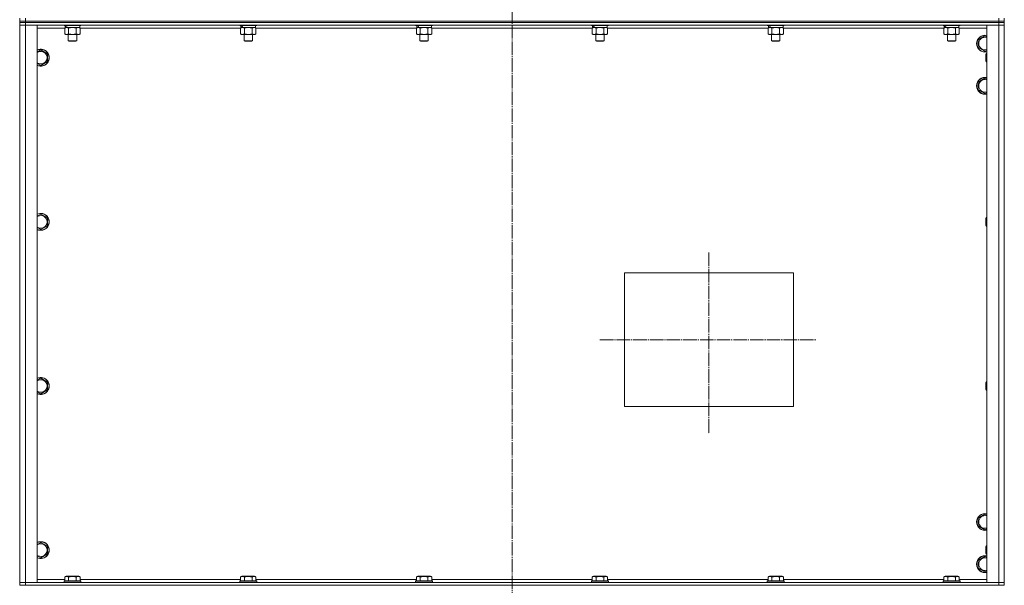
# Model space of a CAD drawing. Units: millimetres. Extents: x 0 to 24378, y -6 to 16800.
# Drawn here: x 16301 to 17701, y 10908 to 11712 of the extents above; entities that cross this region are included whole.
import ezdxf

# ---------------------------------------------------------------- set-up
doc = ezdxf.new("R2010")
doc.units = ezdxf.units.MM
doc.linetypes.add('K5LT_AXLED', pattern=[23.716667, 19.216667, -1.5, 1.5, -1.5])
doc.linetypes.add('K5LT_THIN', pattern=[0])
for name, color, linetype, true_color in [('OSI', 2, 'Continuous', 0xffff00), ('R', 1, 'Continuous', 0xff0000), ('WELDING', 7, 'Continuous', 0xffffff)]:
    doc.layers.add(name, color=color, linetype=linetype, true_color=true_color)

msp = doc.modelspace()

# ---------------------------------------------------------------- linework, layer by layer
at = {"layer": 'OSI', "color": 30, "linetype": 'K5LT_AXLED', "lineweight": 13, "true_color": 0xff8000}
for p, q in [((17001.5, 14076.4), (17001.5, 10879.4)), ((17281.5, 11381.4), (17281.5, 11123.4)), ((17126.5, 11257.2), (17433.5, 11257.2))]:
    msp.add_line(p, q, dxfattribs=at)
at = {"layer": 'R', "color": 7, "linetype": 'K5LT_THIN', "lineweight": 13}
for p, q in [((16301.5, 11710.2), (16301.5, 11714.2)), ((16301.5, 11710.2), (16309.5, 11710.2)), ((16301.5, 11710.2), (16301.5, 11708.2)), ((16301.5, 11710.2), (16309.5, 11710.2)), ((16301.5, 11708.2), (16301.5, 11704.2)), ((16301.5, 11708.2), (16309.5, 11708.2)), ((16309.5, 11708.2), (16301.5, 11708.2)), ((16301.5, 11704.2), (16301.5, 11708.2)), ((16301.5, 10912.2), (16301.5, 11704.2)), ((16301.5, 11704.2), (16309.5, 11704.2)), ((16309.5, 11704.2), (16301.5, 11704.2)), ((16301.5, 10912.2), (16301.5, 11704.2)), ((16309.5, 11710.2), (16309.5, 11714.2)), ((17693.5, 11710.2), (16309.5, 11710.2)), ((16309.5, 11710.2), (16309.5, 11708.2)), ((17693.5, 11710.2), (16309.5, 11710.2)), ((17693.5, 11708.2), (16309.5, 11708.2)), ((16309.5, 11708.2), (16309.5, 11704.2)), ((17693.5, 11708.2), (16309.5, 11708.2)), ((17693.5, 11704.2), (16309.5, 11704.2)), ((16309.5, 11704.2), (16309.5, 10912.2)), ((16309.5, 11704.2), (16326.5, 11704.2)), ((16326.5, 11704.2), (16326.5, 10912.2)), ((16364.5, 11704.2), (16364.5, 11704)), ((16388.5, 11704.2), (16388.5, 11704)), ((16614.5, 11704.2), (16614.5, 11704)), ((16638.5, 11704.2), (16638.5, 11704)), ((16864.5, 11704.2), (16864.5, 11704)), ((16888.5, 11704.2), (16888.5, 11704)), ((17114.5, 11704.2), (17114.5, 11704)), ((17138.5, 11704.2), (17138.5, 11704)), ((17364.5, 11704.2), (17364.5, 11704)), ((17388.5, 11704.2), (17388.5, 11704)), ((17614.5, 11704.2), (17614.5, 11704)), ((17638.5, 11704.2), (17638.5, 11704)), ((17676.5, 11704.2), (17693.5, 11704.2)), ((17676.5, 10912.2), (17676.5, 11704.2)), ((17693.5, 11710.2), (17693.5, 11714.2)), ((17693.5, 11710.2), (17701.5, 11710.2)), ((17693.5, 11710.2), (17693.5, 11708.2)), ((17693.5, 11710.2), (17701.5, 11710.2)), ((17693.5, 11708.2), (17701.5, 11708.2)), ((17693.5, 11708.2), (17693.5, 11704.2)), ((17701.5, 11708.2), (17693.5, 11708.2)), ((17693.5, 11704.2), (17701.5, 11704.2)), ((17693.5, 10912.2), (17693.5, 11704.2)), ((17701.5, 11704.2), (17693.5, 11704.2)), ((17701.5, 11710.2), (17701.5, 11714.2)), ((17701.5, 11710.2), (17701.5, 11708.2)), ((17701.5, 11708.2), (17701.5, 11704.2)), ((17701.5, 11704.2), (17701.5, 10912.2)), ((17701.5, 10912.2), (17701.5, 11704.2)), ((16365.5, 11700.2), (16326.5, 11700.2)), ((16388.5, 11704), (16364.5, 11704)), ((16364.5, 11704), (16364.7, 11703.7)), ((16388.3, 11703.7), (16364.7, 11703.7)), ((16365.5, 11700.3), (16367, 11701.2)), ((16365.5, 11700.3), (16365.5, 11692)), ((16365.5, 11692), (16367, 11691.2)), ((16366, 11703.7), (16366, 11701.2)), ((16366.9, 11701.2), (16366, 11701.2)), ((16366.9, 11701.2), (16367.8, 11701.2)), ((16368.2, 11691.2), (16367, 11691.2)), ((16367.8, 11701.2), (16368.2, 11701.2)), ((16368.2, 11701.2), (16368.8, 11701.2)), ((16386, 11691.2), (16368.2, 11691.2)), ((16387, 11701.2), (16368.8, 11701.2)), ((16370.5, 11691.2), (16370.5, 11682.2)), ((16371, 11700.3), (16371, 11692)), ((16382, 11700.3), (16382, 11692)), ((16382.5, 11691.2), (16382.5, 11682.2)), ((16387.4, 11700.3), (16386, 11701.2)), ((16387.4, 11692), (16386, 11691.2)), ((16387, 11703.7), (16387, 11701.2)), ((16387.4, 11700.3), (16387.4, 11692)), ((16615.5, 11700.2), (16387.4, 11700.2)), ((16388.5, 11704), (16388.3, 11703.7)), ((16638.5, 11704), (16614.5, 11704)), ((16614.5, 11704), (16614.7, 11703.7)), ((16638.3, 11703.7), (16614.7, 11703.7)), ((16615.5, 11700.3), (16617, 11701.2)), ((16615.5, 11700.3), (16615.5, 11692)), ((16615.5, 11692), (16617, 11691.2)), ((16616, 11703.7), (16616, 11701.2)), ((16616.9, 11701.2), (16616, 11701.2)), ((16616.9, 11701.2), (16617.8, 11701.2)), ((16618.2, 11691.2), (16617, 11691.2)), ((16617.8, 11701.2), (16618.2, 11701.2)), ((16618.2, 11701.2), (16618.8, 11701.2)), ((16636, 11691.2), (16618.2, 11691.2)), ((16637, 11701.2), (16618.8, 11701.2)), ((16620.5, 11691.2), (16620.5, 11682.2)), ((16621, 11700.3), (16621, 11692)), ((16632, 11700.3), (16632, 11692)), ((16632.5, 11691.2), (16632.5, 11682.2)), ((16637.4, 11700.3), (16636, 11701.2)), ((16637.4, 11692), (16636, 11691.2)), ((16637, 11703.7), (16637, 11701.2)), ((16637.4, 11700.3), (16637.4, 11692)), ((16865.5, 11700.2), (16637.4, 11700.2)), ((16638.5, 11704), (16638.3, 11703.7)), ((16888.5, 11704), (16864.5, 11704)), ((16864.5, 11704), (16864.7, 11703.7)), ((16888.3, 11703.7), (16864.7, 11703.7)), ((16865.5, 11700.3), (16867, 11701.2)), ((16865.5, 11700.3), (16865.5, 11692)), ((16865.5, 11692), (16867, 11691.2)), ((16866, 11703.7), (16866, 11701.2)), ((16866.9, 11701.2), (16866, 11701.2)), ((16866.9, 11701.2), (16867.8, 11701.2)), ((16868.2, 11691.2), (16867, 11691.2)), ((16867.8, 11701.2), (16868.2, 11701.2)), ((16868.2, 11701.2), (16868.8, 11701.2)), ((16886, 11691.2), (16868.2, 11691.2)), ((16887, 11701.2), (16868.8, 11701.2)), ((16870.5, 11691.2), (16870.5, 11682.2)), ((16871, 11700.3), (16871, 11692)), ((16882, 11700.3), (16882, 11692)), ((16882.5, 11691.2), (16882.5, 11682.2)), ((16887.4, 11700.3), (16886, 11701.2)), ((16887.4, 11692), (16886, 11691.2)), ((16887, 11703.7), (16887, 11701.2)), ((16887.4, 11700.3), (16887.4, 11692)), ((17115.5, 11700.2), (16887.4, 11700.2)), ((16888.5, 11704), (16888.3, 11703.7)), ((17138.5, 11704), (17114.5, 11704)), ((17114.5, 11704), (17114.7, 11703.7)), ((17138.3, 11703.7), (17114.7, 11703.7)), ((17115.5, 11700.3), (17117, 11701.2)), ((17115.5, 11700.3), (17115.5, 11692)), ((17115.5, 11692), (17117, 11691.2)), ((17116, 11703.7), (17116, 11701.2)), ((17116.9, 11701.2), (17116, 11701.2)), ((17116.9, 11701.2), (17117.8, 11701.2)), ((17118.2, 11691.2), (17117, 11691.2)), ((17117.8, 11701.2), (17118.2, 11701.2)), ((17118.2, 11701.2), (17118.8, 11701.2)), ((17136, 11691.2), (17118.2, 11691.2)), ((17137, 11701.2), (17118.8, 11701.2)), ((17120.5, 11691.2), (17120.5, 11682.2)), ((17121, 11700.3), (17121, 11692)), ((17132, 11700.3), (17132, 11692)), ((17132.5, 11691.2), (17132.5, 11682.2)), ((17137.4, 11700.3), (17136, 11701.2)), ((17137.4, 11692), (17136, 11691.2)), ((17137, 11703.7), (17137, 11701.2)), ((17137.4, 11700.3), (17137.4, 11692)), ((17365.5, 11700.2), (17137.4, 11700.2)), ((17138.5, 11704), (17138.3, 11703.7)), ((17388.5, 11704), (17364.5, 11704)), ((17364.5, 11704), (17364.7, 11703.7)), ((17388.3, 11703.7), (17364.7, 11703.7)), ((17365.5, 11700.3), (17367, 11701.2)), ((17365.5, 11700.3), (17365.5, 11692)), ((17365.5, 11692), (17367, 11691.2)), ((17366, 11703.7), (17366, 11701.2)), ((17366.9, 11701.2), (17366, 11701.2)), ((17366.9, 11701.2), (17367.8, 11701.2)), ((17368.2, 11691.2), (17367, 11691.2)), ((17367.8, 11701.2), (17368.2, 11701.2)), ((17368.2, 11701.2), (17368.8, 11701.2)), ((17386, 11691.2), (17368.2, 11691.2)), ((17387, 11701.2), (17368.8, 11701.2)), ((17370.5, 11691.2), (17370.5, 11682.2)), ((17371, 11700.3), (17371, 11692)), ((17382, 11700.3), (17382, 11692)), ((17382.5, 11691.2), (17382.5, 11682.2)), ((17387.4, 11700.3), (17386, 11701.2)), ((17387.4, 11692), (17386, 11691.2)), ((17387, 11703.7), (17387, 11701.2)), ((17387.4, 11700.3), (17387.4, 11692)), ((17615.5, 11700.2), (17387.4, 11700.2)), ((17388.5, 11704), (17388.3, 11703.7)), ((17638.5, 11704), (17614.5, 11704)), ((17614.5, 11704), (17614.7, 11703.7)), ((17638.3, 11703.7), (17614.7, 11703.7)), ((17615.5, 11700.3), (17617, 11701.2)), ((17615.5, 11700.3), (17615.5, 11692)), ((17615.5, 11692), (17617, 11691.2)), ((17616, 11703.7), (17616, 11701.2)), ((17616.9, 11701.2), (17616, 11701.2)), ((17616.9, 11701.2), (17617.8, 11701.2)), ((17618.2, 11691.2), (17617, 11691.2)), ((17617.8, 11701.2), (17618.2, 11701.2)), ((17618.2, 11701.2), (17618.8, 11701.2)), ((17636, 11691.2), (17618.2, 11691.2)), ((17637, 11701.2), (17618.8, 11701.2)), ((17620.5, 11691.2), (17620.5, 11682.2)), ((17621, 11700.3), (17621, 11692)), ((17632, 11700.3), (17632, 11692)), ((17632.5, 11691.2), (17632.5, 11682.2)), ((17637.4, 11700.3), (17636, 11701.2)), ((17637.4, 11692), (17636, 11691.2)), ((17637, 11703.7), (17637, 11701.2)), ((17637.4, 11700.3), (17637.4, 11692)), ((17676.5, 11700.2), (17637.4, 11700.2)), ((17638.5, 11704), (17638.3, 11703.7)), ((16382.5, 11682.2), (16370.5, 11682.2)), ((16370.5, 11682.2), (16371.5, 11681.7)), ((16381.5, 11681.7), (16371.5, 11681.7)), ((16382.5, 11682.2), (16381.5, 11681.7)), ((16632.5, 11682.2), (16620.5, 11682.2)), ((16620.5, 11682.2), (16621.5, 11681.7)), ((16631.5, 11681.7), (16621.5, 11681.7)), ((16632.5, 11682.2), (16631.5, 11681.7)), ((16882.5, 11682.2), (16870.5, 11682.2)), ((16870.5, 11682.2), (16871.5, 11681.7)), ((16881.5, 11681.7), (16871.5, 11681.7)), ((16882.5, 11682.2), (16881.5, 11681.7)), ((17132.5, 11682.2), (17120.5, 11682.2)), ((17120.5, 11682.2), (17121.5, 11681.7)), ((17131.5, 11681.7), (17121.5, 11681.7)), ((17132.5, 11682.2), (17131.5, 11681.7)), ((17382.5, 11682.2), (17370.5, 11682.2)), ((17370.5, 11682.2), (17371.5, 11681.7)), ((17381.5, 11681.7), (17371.5, 11681.7)), ((17382.5, 11682.2), (17381.5, 11681.7)), ((17632.5, 11682.2), (17620.5, 11682.2)), ((17620.5, 11682.2), (17621.5, 11681.7)), ((17631.5, 11681.7), (17621.5, 11681.7)), ((17632.5, 11682.2), (17631.5, 11681.7)), ((17664.5, 11683.6), (17674, 11689.1)), ((17664.5, 11678.2), (17664.5, 11683.6)), ((17664.5, 11672.7), (17664.5, 11678.2)), ((17674, 11689.1), (17676.5, 11687.7)), ((16331.5, 11669.1), (16341, 11663.6)), ((16341, 11663.6), (16341, 11652.7)), ((17674, 11667.2), (17664.5, 11672.7)), ((17676.5, 11668.6), (17674, 11667.2)), ((17675.6, 11664.2), (17675, 11663.2)), ((17675, 11658.2), (17675, 11663.2)), ((17676.5, 11664.2), (17675.6, 11664.2)), ((17675.6, 11658.2), (17675.6, 11664.2)), ((16331.5, 11647.2), (16326.5, 11650.1)), ((16341, 11652.7), (16331.5, 11647.2)), ((17675, 11653.2), (17675, 11658.2)), ((17675.6, 11652.2), (17675, 11653.2)), ((17675.6, 11652.2), (17675.6, 11658.2)), ((17676.5, 11652.2), (17675.6, 11652.2)), ((17664.5, 11623.6), (17674, 11629.1)), ((17664.5, 11618.2), (17664.5, 11623.6)), ((17674, 11629.1), (17676.5, 11627.7)), ((17664.5, 11612.7), (17664.5, 11618.2)), ((17674, 11607.2), (17664.5, 11612.7)), ((17676.5, 11608.6), (17674, 11607.2)), ((16331.5, 11435.8), (16341, 11430.3)), ((16341, 11430.3), (16341, 11419.3)), ((17675.6, 11430.8), (17675, 11429.8)), ((17675, 11424.8), (17675, 11429.8)), ((17675, 11419.8), (17675, 11424.8)), ((17676.5, 11430.8), (17675.6, 11430.8)), ((17675.6, 11424.8), (17675.6, 11430.8)), ((17675.6, 11418.8), (17675.6, 11424.8)), ((16331.5, 11413.9), (16326.5, 11416.7)), ((16341, 11419.3), (16331.5, 11413.9)), ((17675.6, 11418.8), (17675, 11419.8)), ((17676.5, 11418.8), (17675.6, 11418.8)), ((17161.5, 11352.2), (17401.5, 11352.2)), ((17161.5, 11162.2), (17161.5, 11352.2)), ((17401.5, 11352.2), (17401.5, 11162.2)), ((16331.5, 11202.5), (16341, 11197)), ((16341, 11186), (16331.5, 11180.5)), ((16341, 11197), (16341, 11186)), ((17675.6, 11197.5), (17675, 11196.5)), ((17675, 11191.5), (17675, 11196.5)), ((17675, 11186.5), (17675, 11191.5)), ((17675.6, 11185.5), (17675, 11186.5)), ((17676.5, 11197.5), (17675.6, 11197.5)), ((17675.6, 11191.5), (17675.6, 11197.5)), ((17675.6, 11185.5), (17675.6, 11191.5)), ((16331.5, 11180.5), (16326.5, 11183.4)), ((17676.5, 11185.5), (17675.6, 11185.5)), ((17401.5, 11162.2), (17161.5, 11162.2)), ((17664.5, 11003.6), (17674, 11009.1)), ((17674, 11009.1), (17676.5, 11007.7)), ((17664.5, 10998.2), (17664.5, 11003.6)), ((17664.5, 10992.7), (17664.5, 10998.2)), ((17674, 10987.2), (17664.5, 10992.7)), ((17676.5, 10988.6), (17674, 10987.2)), ((16331.5, 10969.1), (16341, 10963.6)), ((16341, 10963.6), (16341, 10952.7)), ((17675.6, 10964.2), (17675, 10963.2)), ((17675, 10958.2), (17675, 10963.2)), ((17676.5, 10964.2), (17675.6, 10964.2)), ((17675.6, 10958.2), (17675.6, 10964.2)), ((16331.5, 10947.2), (16326.5, 10950.1)), ((16341, 10952.7), (16331.5, 10947.2)), ((17664.5, 10943.6), (17674, 10949.1)), ((17674, 10949.1), (17676.5, 10947.7)), ((17675, 10953.2), (17675, 10958.2)), ((17675.6, 10952.2), (17675, 10953.2)), ((17675.6, 10952.2), (17675.6, 10958.2)), ((17676.5, 10952.2), (17675.6, 10952.2)), ((17664.5, 10938.2), (17664.5, 10943.6)), ((17664.5, 10932.7), (17664.5, 10938.2)), ((16365.5, 10920), (16367.5, 10921.2)), ((16365.5, 10920), (16365.5, 10914.7)), ((16368.7, 10921.2), (16367.5, 10921.2)), ((16385.4, 10921.2), (16368.7, 10921.2)), ((16371, 10920), (16371, 10914.7)), ((16382, 10920), (16382, 10914.7)), ((16387.4, 10920), (16385.4, 10921.2)), ((16387.4, 10920), (16387.4, 10914.7)), ((16615.5, 10920), (16617.5, 10921.2)), ((16615.5, 10920), (16615.5, 10914.7)), ((16618.7, 10921.2), (16617.5, 10921.2)), ((16635.4, 10921.2), (16618.7, 10921.2)), ((16621, 10920), (16621, 10914.7)), ((16632, 10920), (16632, 10914.7)), ((16637.4, 10920), (16635.4, 10921.2)), ((16637.4, 10920), (16637.4, 10914.7)), ((16865.5, 10920), (16867.5, 10921.2)), ((16865.5, 10920), (16865.5, 10914.7)), ((16868.7, 10921.2), (16867.5, 10921.2)), ((16885.4, 10921.2), (16868.7, 10921.2)), ((16871, 10920), (16871, 10914.7)), ((16882, 10920), (16882, 10914.7)), ((16887.4, 10920), (16885.4, 10921.2)), ((16887.4, 10920), (16887.4, 10914.7)), ((17115.5, 10920), (17117.5, 10921.2)), ((17115.5, 10920), (17115.5, 10914.7)), ((17118.7, 10921.2), (17117.5, 10921.2)), ((17135.4, 10921.2), (17118.7, 10921.2)), ((17121, 10920), (17121, 10914.7)), ((17132, 10920), (17132, 10914.7)), ((17137.4, 10920), (17135.4, 10921.2)), ((17137.4, 10920), (17137.4, 10914.7)), ((17365.5, 10920), (17367.5, 10921.2)), ((17365.5, 10920), (17365.5, 10914.7)), ((17368.7, 10921.2), (17367.5, 10921.2)), ((17385.4, 10921.2), (17368.7, 10921.2)), ((17371, 10920), (17371, 10914.7)), ((17382, 10920), (17382, 10914.7)), ((17387.4, 10920), (17385.4, 10921.2)), ((17387.4, 10920), (17387.4, 10914.7)), ((17615.5, 10920), (17617.5, 10921.2)), ((17615.5, 10920), (17615.5, 10914.7)), ((17618.7, 10921.2), (17617.5, 10921.2)), ((17635.4, 10921.2), (17618.7, 10921.2)), ((17621, 10920), (17621, 10914.7)), ((17632, 10920), (17632, 10914.7)), ((17637.4, 10920), (17635.4, 10921.2)), ((17637.4, 10920), (17637.4, 10914.7)), ((17674, 10927.2), (17664.5, 10932.7)), ((17676.5, 10928.6), (17674, 10927.2)), ((16309.5, 10912.2), (16301.5, 10912.2)), ((16301.5, 10912.2), (16309.5, 10912.2)), ((16301.5, 10908.2), (16301.5, 10912.2)), ((16301.5, 10912.2), (16301.5, 10908.2)), ((16309.5, 10908.2), (16301.5, 10908.2)), ((16309.5, 10912.2), (17693.5, 10912.2)), ((16326.5, 10912.2), (16309.5, 10912.2)), ((16309.5, 10908.2), (16309.5, 10912.2)), ((16309.5, 10908.2), (17693.5, 10908.2)), ((16326.5, 10916.2), (16365.5, 10916.2)), ((16364.5, 10914.4), (16364.7, 10914.7)), ((16364.5, 10914.4), (16364.5, 10912.5)), ((16366.1, 10914.4), (16364.5, 10914.4)), ((16364.5, 10912.5), (16364.7, 10912.2)), ((16366.1, 10912.5), (16364.5, 10912.5)), ((16366.2, 10914.7), (16364.7, 10914.7)), ((16388.5, 10914.4), (16366.1, 10914.4)), ((16388.5, 10912.5), (16366.1, 10912.5)), ((16388.3, 10914.7), (16366.2, 10914.7)), ((16387.4, 10916.2), (16615.5, 10916.2)), ((16388.5, 10914.4), (16388.3, 10914.7)), ((16388.5, 10912.5), (16388.3, 10912.2)), ((16388.5, 10914.4), (16388.5, 10912.5)), ((16614.5, 10914.4), (16614.7, 10914.7)), ((16614.5, 10914.4), (16614.5, 10912.5)), ((16616.1, 10914.4), (16614.5, 10914.4)), ((16614.5, 10912.5), (16614.7, 10912.2)), ((16616.1, 10912.5), (16614.5, 10912.5)), ((16616.2, 10914.7), (16614.7, 10914.7)), ((16638.5, 10914.4), (16616.1, 10914.4)), ((16638.5, 10912.5), (16616.1, 10912.5)), ((16638.3, 10914.7), (16616.2, 10914.7)), ((16637.4, 10916.2), (16865.5, 10916.2)), ((16638.5, 10914.4), (16638.3, 10914.7)), ((16638.5, 10912.5), (16638.3, 10912.2)), ((16638.5, 10914.4), (16638.5, 10912.5)), ((16864.5, 10914.4), (16864.7, 10914.7)), ((16864.5, 10914.4), (16864.5, 10912.5)), ((16866.1, 10914.4), (16864.5, 10914.4)), ((16864.5, 10912.5), (16864.7, 10912.2)), ((16866.1, 10912.5), (16864.5, 10912.5)), ((16866.2, 10914.7), (16864.7, 10914.7)), ((16888.5, 10914.4), (16866.1, 10914.4)), ((16888.5, 10912.5), (16866.1, 10912.5)), ((16888.3, 10914.7), (16866.2, 10914.7)), ((16887.4, 10916.2), (17115.5, 10916.2)), ((16888.5, 10914.4), (16888.3, 10914.7)), ((16888.5, 10912.5), (16888.3, 10912.2)), ((16888.5, 10914.4), (16888.5, 10912.5)), ((17114.5, 10914.4), (17114.7, 10914.7)), ((17114.5, 10914.4), (17114.5, 10912.5)), ((17116.1, 10914.4), (17114.5, 10914.4)), ((17114.5, 10912.5), (17114.7, 10912.2)), ((17116.1, 10912.5), (17114.5, 10912.5)), ((17116.2, 10914.7), (17114.7, 10914.7)), ((17138.5, 10914.4), (17116.1, 10914.4)), ((17138.5, 10912.5), (17116.1, 10912.5)), ((17138.3, 10914.7), (17116.2, 10914.7)), ((17137.4, 10916.2), (17365.5, 10916.2)), ((17138.5, 10914.4), (17138.3, 10914.7)), ((17138.5, 10912.5), (17138.3, 10912.2)), ((17138.5, 10914.4), (17138.5, 10912.5)), ((17364.5, 10914.4), (17364.7, 10914.7)), ((17364.5, 10914.4), (17364.5, 10912.5)), ((17366.1, 10914.4), (17364.5, 10914.4)), ((17364.5, 10912.5), (17364.7, 10912.2)), ((17366.1, 10912.5), (17364.5, 10912.5)), ((17366.2, 10914.7), (17364.7, 10914.7)), ((17388.5, 10914.4), (17366.1, 10914.4)), ((17388.5, 10912.5), (17366.1, 10912.5)), ((17388.3, 10914.7), (17366.2, 10914.7)), ((17387.4, 10916.2), (17615.5, 10916.2)), ((17388.5, 10914.4), (17388.3, 10914.7)), ((17388.5, 10912.5), (17388.3, 10912.2)), ((17388.5, 10914.4), (17388.5, 10912.5)), ((17614.5, 10914.4), (17614.7, 10914.7)), ((17614.5, 10914.4), (17614.5, 10912.5)), ((17616.1, 10914.4), (17614.5, 10914.4)), ((17614.5, 10912.5), (17614.7, 10912.2)), ((17616.1, 10912.5), (17614.5, 10912.5)), ((17616.2, 10914.7), (17614.7, 10914.7)), ((17638.5, 10914.4), (17616.1, 10914.4)), ((17638.5, 10912.5), (17616.1, 10912.5)), ((17638.3, 10914.7), (17616.2, 10914.7)), ((17637.4, 10916.2), (17676.5, 10916.2)), ((17638.5, 10914.4), (17638.3, 10914.7)), ((17638.5, 10912.5), (17638.3, 10912.2)), ((17638.5, 10914.4), (17638.5, 10912.5)), ((17693.5, 10912.2), (17676.5, 10912.2)), ((17701.5, 10912.2), (17693.5, 10912.2)), ((17693.5, 10912.2), (17701.5, 10912.2)), ((17693.5, 10908.2), (17693.5, 10912.2)), ((17701.5, 10908.2), (17693.5, 10908.2)), ((17701.5, 10908.2), (17701.5, 10912.2))]:
    msp.add_line(p, q, dxfattribs=at)
for centre, radius, start, end in [((17674, 11678.2), 12, 77.9753, 180), ((17674, 11678.2), 12, 180, 282.0247), ((17674, 11678.2), 11.8, 77.7965, 180), ((17674, 11678.2), 11.8, 180, 282.2035), ((17674, 11678.2), 8.97, 73.8216, 180), ((17674, 11678.2), 8.97, 180, 286.1784), ((16331.5, 11658.2), 12, 245.3757, 114.6243), ((16331.5, 11658.2), 11.8, 244.9905, 115.0095), ((16331.5, 11658.2), 8.97, 236.1336, 123.8664), ((17674, 11618.2), 12, 77.9753, 180), ((17674, 11618.2), 11.8, 77.7965, 180), ((17674, 11618.2), 8.97, 73.8216, 180), ((17674, 11618.2), 12, 180, 282.0247), ((17674, 11618.2), 11.8, 180, 282.2035), ((17674, 11618.2), 8.97, 180, 286.1784), ((16331.5, 11424.8), 12, 245.3757, 114.6243), ((16331.5, 11424.8), 11.8, 244.9905, 115.0095), ((16331.5, 11424.8), 8.97, 236.1336, 123.8664), ((16331.5, 11191.5), 12, 245.3757, 114.6243), ((16331.5, 11191.5), 11.8, 244.9905, 115.0095), ((16331.5, 11191.5), 8.97, 236.1336, 123.8664), ((17674, 10998.2), 12, 77.9753, 180), ((17674, 10998.2), 11.8, 77.7965, 180), ((17674, 10998.2), 8.97, 73.8216, 180), ((17674, 10998.2), 12, 180, 282.0247), ((17674, 10998.2), 11.8, 180, 282.2035), ((17674, 10998.2), 8.97, 180, 286.1784), ((16331.5, 10958.2), 12, 245.3757, 114.6243), ((16331.5, 10958.2), 11.8, 244.9905, 115.0095), ((16331.5, 10958.2), 8.97, 236.1336, 123.8664), ((17674, 10938.2), 12, 77.9753, 180), ((17674, 10938.2), 11.8, 77.7965, 180), ((17674, 10938.2), 12, 180, 282.0247), ((17674, 10938.2), 11.8, 180, 282.2035), ((17674, 10938.2), 8.97, 73.8216, 180), ((17674, 10938.2), 8.97, 180, 286.1784)]:
    msp.add_arc(centre, radius, start, end, dxfattribs=at)
for centre, start_param, end_param in [((16376.5, 11699), 4.399328, 4.511721), ((16376.5, 11706.1), 4.716306, 4.828907), ((16626.5, 11699), 4.399328, 4.511721), ((16626.5, 11706.1), 4.716306, 4.828907), ((16876.5, 11699), 4.399328, 4.511721), ((16876.5, 11706.1), 4.716306, 4.828907), ((17126.5, 11699), 4.399328, 4.511721), ((17126.5, 11706.1), 4.716306, 4.828907), ((17376.5, 11699), 4.399328, 4.511721), ((17376.5, 11706.1), 4.716306, 4.828907), ((17626.5, 11699), 4.399328, 4.511721), ((17626.5, 11706.1), 4.716306, 4.828907)]:
    msp.add_ellipse(centre, major_axis=(6.2, -22.4), ratio=0.379473, start_param=start_param, end_param=end_param, dxfattribs=at)
at = {"layer": 'WELDING', "color": 7, "linetype": 'K5LT_THIN', "lineweight": 13}
for p, q in [((16371.1, 11700.3), (16371, 11700.3)), ((16376.5, 11701.2), (16371.1, 11700.3)), ((16382, 11700.3), (16376.5, 11701.2)), ((16387.4, 11700.3), (16384.7, 11701.2)), ((16621.1, 11700.3), (16621, 11700.3)), ((16626.5, 11701.2), (16621.1, 11700.3)), ((16632, 11700.3), (16626.5, 11701.2)), ((16637.4, 11700.3), (16634.7, 11701.2)), ((16871.1, 11700.3), (16871, 11700.3)), ((16876.5, 11701.2), (16871.1, 11700.3)), ((16882, 11700.3), (16876.5, 11701.2)), ((16887.4, 11700.3), (16884.7, 11701.2)), ((17121.1, 11700.3), (17121, 11700.3)), ((17126.5, 11701.2), (17121.1, 11700.3)), ((17132, 11700.3), (17126.5, 11701.2)), ((17137.4, 11700.3), (17134.7, 11701.2)), ((17371.1, 11700.3), (17371, 11700.3)), ((17376.5, 11701.2), (17371.1, 11700.3)), ((17382, 11700.3), (17376.5, 11701.2)), ((17387.4, 11700.3), (17384.7, 11701.2)), ((17621.1, 11700.3), (17621, 11700.3)), ((17626.5, 11701.2), (17621.1, 11700.3)), ((17632, 11700.3), (17626.5, 11701.2)), ((17637.4, 11700.3), (17634.7, 11701.2)), ((16326.5, 11666.2), (16331.5, 11669.1)), ((16326.5, 11432.9), (16331.5, 11435.8)), ((16326.5, 11199.6), (16331.5, 11202.5)), ((16326.5, 10966.2), (16331.5, 10969.1))]:
    msp.add_line(p, q, dxfattribs=at)
for points, knots in [([(16368.2, 11701.2), (16368.1, 11701.2), (16367.8, 11701.1), (16367.4, 11701.1), (16367.2, 11701), (16366.7, 11700.9), (16366.2, 11700.7), (16365.7, 11700.5), (16365.5, 11700.3)], [0, 0, 0, 0, 1.548206, 2.616755, 3.724998, 4.291764, 6.613357, 9, 9, 9, 9]), ([(16365.5, 11692), (16365.8, 11691.8), (16366.2, 11691.6), (16366.8, 11691.4), (16367.2, 11691.3), (16367.5, 11691.2), (16367.9, 11691.2), (16368.1, 11691.2), (16368.2, 11691.2)], [0, 0, 0, 0, 2.905563, 4.375924, 5.511195, 6.679161, 7.850161, 9, 9, 9, 9]), ([(16371, 11700.3), (16370.7, 11700.5), (16370.3, 11700.7), (16369.7, 11700.9), (16369.2, 11701.1), (16368.7, 11701.1), (16368.4, 11701.2), (16368.2, 11701.2)], [0, 0, 0, 0, 2.217775, 3.830428, 5.353122, 6.582558, 8, 8, 8, 8]), ([(16368.2, 11691.2), (16368.4, 11691.2), (16368.6, 11691.2), (16369, 11691.2), (16369.4, 11691.3), (16369.8, 11691.4), (16370.4, 11691.7), (16370.8, 11691.9), (16371, 11692)], [0, 0, 0, 0, 1.192024, 2.404251, 3.60809, 4.765234, 6.955738, 9, 9, 9, 9]), ([(16371, 11692), (16371.6, 11691.8), (16372.6, 11691.6), (16373.7, 11691.4), (16374.4, 11691.3), (16375, 11691.2), (16375.6, 11691.2), (16376.2, 11691.2), (16376.8, 11691.2), (16377.4, 11691.2), (16378.1, 11691.2), (16379, 11691.3), (16380.3, 11691.6), (16381.3, 11691.8), (16382, 11692)], [0, 0, 0, 0, 2.72415, 3.912285, 4.716446, 5.530362, 6.353984, 7.180289, 7.997717, 8.810544, 9.605533, 10.761675, 12.184093, 15, 15, 15, 15]), ([(16384.7, 11701.2), (16384.6, 11701.2), (16384.3, 11701.2), (16384, 11701.1), (16383.6, 11701), (16383.1, 11700.9), (16382.6, 11700.7), (16382.2, 11700.4), (16382, 11700.3)], [0, 0, 0, 0, 1.192024, 2.404251, 3.60809, 4.765234, 6.955738, 9, 9, 9, 9]), ([(16382, 11692), (16382.3, 11691.8), (16382.8, 11691.6), (16383.3, 11691.4), (16383.7, 11691.3), (16384, 11691.2), (16384.3, 11691.2), (16384.6, 11691.2), (16384.9, 11691.2), (16385.2, 11691.2), (16385.5, 11691.2), (16385.9, 11691.3), (16386.6, 11691.6), (16387.1, 11691.8), (16387.4, 11692)], [0, 0, 0, 0, 2.72415, 3.912285, 4.716446, 5.530362, 6.353984, 7.180289, 7.997717, 8.810544, 9.605533, 10.761675, 12.184093, 15, 15, 15, 15]), ([(16618.2, 11701.2), (16618.1, 11701.2), (16617.8, 11701.1), (16617.4, 11701.1), (16617.2, 11701), (16616.7, 11700.9), (16616.2, 11700.7), (16615.7, 11700.5), (16615.5, 11700.3)], [0, 0, 0, 0, 1.548206, 2.616755, 3.724998, 4.291764, 6.613357, 9, 9, 9, 9]), ([(16615.5, 11692), (16615.8, 11691.8), (16616.2, 11691.6), (16616.8, 11691.4), (16617.2, 11691.3), (16617.5, 11691.2), (16617.9, 11691.2), (16618.1, 11691.2), (16618.2, 11691.2)], [0, 0, 0, 0, 2.905563, 4.375924, 5.511195, 6.679161, 7.850161, 9, 9, 9, 9]), ([(16621, 11700.3), (16620.7, 11700.5), (16620.3, 11700.7), (16619.7, 11700.9), (16619.2, 11701.1), (16618.7, 11701.1), (16618.4, 11701.2), (16618.2, 11701.2)], [0, 0, 0, 0, 2.217775, 3.830428, 5.353122, 6.582558, 8, 8, 8, 8]), ([(16618.2, 11691.2), (16618.4, 11691.2), (16618.6, 11691.2), (16619, 11691.2), (16619.4, 11691.3), (16619.8, 11691.4), (16620.4, 11691.7), (16620.8, 11691.9), (16621, 11692)], [0, 0, 0, 0, 1.192024, 2.404251, 3.60809, 4.765234, 6.955738, 9, 9, 9, 9]), ([(16621, 11692), (16621.6, 11691.8), (16622.6, 11691.6), (16623.7, 11691.4), (16624.4, 11691.3), (16625, 11691.2), (16625.6, 11691.2), (16626.2, 11691.2), (16626.8, 11691.2), (16627.4, 11691.2), (16628.1, 11691.2), (16629, 11691.3), (16630.3, 11691.6), (16631.3, 11691.8), (16632, 11692)], [0, 0, 0, 0, 2.72415, 3.912285, 4.716446, 5.530362, 6.353984, 7.180289, 7.997717, 8.810544, 9.605533, 10.761675, 12.184093, 15, 15, 15, 15]), ([(16634.7, 11701.2), (16634.6, 11701.2), (16634.3, 11701.2), (16634, 11701.1), (16633.6, 11701), (16633.1, 11700.9), (16632.6, 11700.7), (16632.2, 11700.4), (16632, 11700.3)], [0, 0, 0, 0, 1.192024, 2.404251, 3.60809, 4.765234, 6.955738, 9, 9, 9, 9]), ([(16632, 11692), (16632.3, 11691.8), (16632.8, 11691.6), (16633.3, 11691.4), (16633.7, 11691.3), (16634, 11691.2), (16634.3, 11691.2), (16634.6, 11691.2), (16634.9, 11691.2), (16635.2, 11691.2), (16635.5, 11691.2), (16635.9, 11691.3), (16636.6, 11691.6), (16637.1, 11691.8), (16637.4, 11692)], [0, 0, 0, 0, 2.72415, 3.912285, 4.716446, 5.530362, 6.353984, 7.180289, 7.997717, 8.810544, 9.605533, 10.761675, 12.184093, 15, 15, 15, 15]), ([(16868.2, 11701.2), (16868.1, 11701.2), (16867.8, 11701.1), (16867.4, 11701.1), (16867.2, 11701), (16866.7, 11700.9), (16866.2, 11700.7), (16865.7, 11700.5), (16865.5, 11700.3)], [0, 0, 0, 0, 1.548206, 2.616755, 3.724998, 4.291764, 6.613357, 9, 9, 9, 9]), ([(16865.5, 11692), (16865.8, 11691.8), (16866.2, 11691.6), (16866.8, 11691.4), (16867.2, 11691.3), (16867.5, 11691.2), (16867.9, 11691.2), (16868.1, 11691.2), (16868.2, 11691.2)], [0, 0, 0, 0, 2.905563, 4.375924, 5.511195, 6.679161, 7.850161, 9, 9, 9, 9]), ([(16871, 11700.3), (16870.7, 11700.5), (16870.3, 11700.7), (16869.7, 11700.9), (16869.2, 11701.1), (16868.7, 11701.1), (16868.4, 11701.2), (16868.2, 11701.2)], [0, 0, 0, 0, 2.217775, 3.830428, 5.353122, 6.582558, 8, 8, 8, 8]), ([(16868.2, 11691.2), (16868.4, 11691.2), (16868.6, 11691.2), (16869, 11691.2), (16869.4, 11691.3), (16869.8, 11691.4), (16870.4, 11691.7), (16870.8, 11691.9), (16871, 11692)], [0, 0, 0, 0, 1.192024, 2.404251, 3.60809, 4.765234, 6.955738, 9, 9, 9, 9]), ([(16871, 11692), (16871.6, 11691.8), (16872.6, 11691.6), (16873.7, 11691.4), (16874.4, 11691.3), (16875, 11691.2), (16875.6, 11691.2), (16876.2, 11691.2), (16876.8, 11691.2), (16877.4, 11691.2), (16878.1, 11691.2), (16879, 11691.3), (16880.3, 11691.6), (16881.3, 11691.8), (16882, 11692)], [0, 0, 0, 0, 2.72415, 3.912285, 4.716446, 5.530362, 6.353984, 7.180289, 7.997717, 8.810544, 9.605533, 10.761675, 12.184093, 15, 15, 15, 15]), ([(16884.7, 11701.2), (16884.6, 11701.2), (16884.3, 11701.2), (16884, 11701.1), (16883.6, 11701), (16883.1, 11700.9), (16882.6, 11700.7), (16882.2, 11700.4), (16882, 11700.3)], [0, 0, 0, 0, 1.192024, 2.404251, 3.60809, 4.765234, 6.955738, 9, 9, 9, 9]), ([(16882, 11692), (16882.3, 11691.8), (16882.8, 11691.6), (16883.3, 11691.4), (16883.7, 11691.3), (16884, 11691.2), (16884.3, 11691.2), (16884.6, 11691.2), (16884.9, 11691.2), (16885.2, 11691.2), (16885.5, 11691.2), (16885.9, 11691.3), (16886.6, 11691.6), (16887.1, 11691.8), (16887.4, 11692)], [0, 0, 0, 0, 2.72415, 3.912285, 4.716446, 5.530362, 6.353984, 7.180289, 7.997717, 8.810544, 9.605533, 10.761675, 12.184093, 15, 15, 15, 15]), ([(17118.2, 11701.2), (17118.1, 11701.2), (17117.8, 11701.1), (17117.4, 11701.1), (17117.2, 11701), (17116.7, 11700.9), (17116.2, 11700.7), (17115.7, 11700.5), (17115.5, 11700.3)], [0, 0, 0, 0, 1.548206, 2.616755, 3.724998, 4.291764, 6.613357, 9, 9, 9, 9]), ([(17115.5, 11692), (17115.8, 11691.8), (17116.2, 11691.6), (17116.8, 11691.4), (17117.2, 11691.3), (17117.5, 11691.2), (17117.9, 11691.2), (17118.1, 11691.2), (17118.2, 11691.2)], [0, 0, 0, 0, 2.905563, 4.375924, 5.511195, 6.679161, 7.850161, 9, 9, 9, 9]), ([(17121, 11700.3), (17120.7, 11700.5), (17120.3, 11700.7), (17119.7, 11700.9), (17119.2, 11701.1), (17118.7, 11701.1), (17118.4, 11701.2), (17118.2, 11701.2)], [0, 0, 0, 0, 2.217775, 3.830428, 5.353122, 6.582558, 8, 8, 8, 8]), ([(17118.2, 11691.2), (17118.4, 11691.2), (17118.6, 11691.2), (17119, 11691.2), (17119.4, 11691.3), (17119.8, 11691.4), (17120.4, 11691.7), (17120.8, 11691.9), (17121, 11692)], [0, 0, 0, 0, 1.192024, 2.404251, 3.60809, 4.765234, 6.955738, 9, 9, 9, 9]), ([(17121, 11692), (17121.6, 11691.8), (17122.6, 11691.6), (17123.7, 11691.4), (17124.4, 11691.3), (17125, 11691.2), (17125.6, 11691.2), (17126.2, 11691.2), (17126.8, 11691.2), (17127.4, 11691.2), (17128.1, 11691.2), (17129, 11691.3), (17130.3, 11691.6), (17131.3, 11691.8), (17132, 11692)], [0, 0, 0, 0, 2.72415, 3.912285, 4.716446, 5.530362, 6.353984, 7.180289, 7.997717, 8.810544, 9.605533, 10.761675, 12.184093, 15, 15, 15, 15]), ([(17134.7, 11701.2), (17134.6, 11701.2), (17134.3, 11701.2), (17134, 11701.1), (17133.6, 11701), (17133.1, 11700.9), (17132.6, 11700.7), (17132.2, 11700.4), (17132, 11700.3)], [0, 0, 0, 0, 1.192024, 2.404251, 3.60809, 4.765234, 6.955738, 9, 9, 9, 9]), ([(17132, 11692), (17132.3, 11691.8), (17132.8, 11691.6), (17133.3, 11691.4), (17133.7, 11691.3), (17134, 11691.2), (17134.3, 11691.2), (17134.6, 11691.2), (17134.9, 11691.2), (17135.2, 11691.2), (17135.5, 11691.2), (17135.9, 11691.3), (17136.6, 11691.6), (17137.1, 11691.8), (17137.4, 11692)], [0, 0, 0, 0, 2.72415, 3.912285, 4.716446, 5.530362, 6.353984, 7.180289, 7.997717, 8.810544, 9.605533, 10.761675, 12.184093, 15, 15, 15, 15]), ([(17368.2, 11701.2), (17368.1, 11701.2), (17367.8, 11701.1), (17367.4, 11701.1), (17367.2, 11701), (17366.7, 11700.9), (17366.2, 11700.7), (17365.7, 11700.5), (17365.5, 11700.3)], [0, 0, 0, 0, 1.548206, 2.616755, 3.724998, 4.291764, 6.613357, 9, 9, 9, 9]), ([(17365.5, 11692), (17365.8, 11691.8), (17366.2, 11691.6), (17366.8, 11691.4), (17367.2, 11691.3), (17367.5, 11691.2), (17367.9, 11691.2), (17368.1, 11691.2), (17368.2, 11691.2)], [0, 0, 0, 0, 2.905563, 4.375924, 5.511195, 6.679161, 7.850161, 9, 9, 9, 9]), ([(17371, 11700.3), (17370.7, 11700.5), (17370.3, 11700.7), (17369.7, 11700.9), (17369.2, 11701.1), (17368.7, 11701.1), (17368.4, 11701.2), (17368.2, 11701.2)], [0, 0, 0, 0, 2.217775, 3.830428, 5.353122, 6.582558, 8, 8, 8, 8]), ([(17368.2, 11691.2), (17368.4, 11691.2), (17368.6, 11691.2), (17369, 11691.2), (17369.4, 11691.3), (17369.8, 11691.4), (17370.4, 11691.7), (17370.8, 11691.9), (17371, 11692)], [0, 0, 0, 0, 1.192024, 2.404251, 3.60809, 4.765234, 6.955738, 9, 9, 9, 9]), ([(17371, 11692), (17371.6, 11691.8), (17372.6, 11691.6), (17373.7, 11691.4), (17374.4, 11691.3), (17375, 11691.2), (17375.6, 11691.2), (17376.2, 11691.2), (17376.8, 11691.2), (17377.4, 11691.2), (17378.1, 11691.2), (17379, 11691.3), (17380.3, 11691.6), (17381.3, 11691.8), (17382, 11692)], [0, 0, 0, 0, 2.72415, 3.912285, 4.716446, 5.530362, 6.353984, 7.180289, 7.997717, 8.810544, 9.605533, 10.761675, 12.184093, 15, 15, 15, 15]), ([(17384.7, 11701.2), (17384.6, 11701.2), (17384.3, 11701.2), (17384, 11701.1), (17383.6, 11701), (17383.1, 11700.9), (17382.6, 11700.7), (17382.2, 11700.4), (17382, 11700.3)], [0, 0, 0, 0, 1.192024, 2.404251, 3.60809, 4.765234, 6.955738, 9, 9, 9, 9]), ([(17382, 11692), (17382.3, 11691.8), (17382.8, 11691.6), (17383.3, 11691.4), (17383.7, 11691.3), (17384, 11691.2), (17384.3, 11691.2), (17384.6, 11691.2), (17384.9, 11691.2), (17385.2, 11691.2), (17385.5, 11691.2), (17385.9, 11691.3), (17386.6, 11691.6), (17387.1, 11691.8), (17387.4, 11692)], [0, 0, 0, 0, 2.72415, 3.912285, 4.716446, 5.530362, 6.353984, 7.180289, 7.997717, 8.810544, 9.605533, 10.761675, 12.184093, 15, 15, 15, 15]), ([(17618.2, 11701.2), (17618.1, 11701.2), (17617.8, 11701.1), (17617.4, 11701.1), (17617.2, 11701), (17616.7, 11700.9), (17616.2, 11700.7), (17615.7, 11700.5), (17615.5, 11700.3)], [0, 0, 0, 0, 1.548206, 2.616755, 3.724998, 4.291764, 6.613357, 9, 9, 9, 9]), ([(17615.5, 11692), (17615.8, 11691.8), (17616.2, 11691.6), (17616.8, 11691.4), (17617.2, 11691.3), (17617.5, 11691.2), (17617.9, 11691.2), (17618.1, 11691.2), (17618.2, 11691.2)], [0, 0, 0, 0, 2.905563, 4.375924, 5.511195, 6.679161, 7.850161, 9, 9, 9, 9]), ([(17621, 11700.3), (17620.7, 11700.5), (17620.3, 11700.7), (17619.7, 11700.9), (17619.2, 11701.1), (17618.7, 11701.1), (17618.4, 11701.2), (17618.2, 11701.2)], [0, 0, 0, 0, 2.217775, 3.830428, 5.353122, 6.582558, 8, 8, 8, 8]), ([(17618.2, 11691.2), (17618.4, 11691.2), (17618.6, 11691.2), (17619, 11691.2), (17619.4, 11691.3), (17619.8, 11691.4), (17620.4, 11691.7), (17620.8, 11691.9), (17621, 11692)], [0, 0, 0, 0, 1.192024, 2.404251, 3.60809, 4.765234, 6.955738, 9, 9, 9, 9]), ([(17621, 11692), (17621.6, 11691.8), (17622.6, 11691.6), (17623.7, 11691.4), (17624.4, 11691.3), (17625, 11691.2), (17625.6, 11691.2), (17626.2, 11691.2), (17626.8, 11691.2), (17627.4, 11691.2), (17628.1, 11691.2), (17629, 11691.3), (17630.3, 11691.6), (17631.3, 11691.8), (17632, 11692)], [0, 0, 0, 0, 2.72415, 3.912285, 4.716446, 5.530362, 6.353984, 7.180289, 7.997717, 8.810544, 9.605533, 10.761675, 12.184093, 15, 15, 15, 15]), ([(17634.7, 11701.2), (17634.6, 11701.2), (17634.3, 11701.2), (17634, 11701.1), (17633.6, 11701), (17633.1, 11700.9), (17632.6, 11700.7), (17632.2, 11700.4), (17632, 11700.3)], [0, 0, 0, 0, 1.192024, 2.404251, 3.60809, 4.765234, 6.955738, 9, 9, 9, 9]), ([(17632, 11692), (17632.3, 11691.8), (17632.8, 11691.6), (17633.3, 11691.4), (17633.7, 11691.3), (17634, 11691.2), (17634.3, 11691.2), (17634.6, 11691.2), (17634.9, 11691.2), (17635.2, 11691.2), (17635.5, 11691.2), (17635.9, 11691.3), (17636.6, 11691.6), (17637.1, 11691.8), (17637.4, 11692)], [0, 0, 0, 0, 2.72415, 3.912285, 4.716446, 5.530362, 6.353984, 7.180289, 7.997717, 8.810544, 9.605533, 10.761675, 12.184093, 15, 15, 15, 15]), ([(16368.2, 10920.9), (16368.1, 10920.9), (16367.8, 10920.8), (16367.4, 10920.8), (16366.8, 10920.6), (16366.2, 10920.4), (16365.7, 10920.1), (16365.5, 10920)], [0, 0, 0, 0, 1.350157, 2.572931, 3.756175, 6.369602, 8, 8, 8, 8]), ([(16371, 10920), (16370.7, 10920.2), (16370.3, 10920.4), (16369.7, 10920.6), (16369.3, 10920.7), (16368.8, 10920.8), (16368.5, 10920.9), (16368.3, 10920.9), (16368.2, 10920.9)], [0, 0, 0, 0, 2.547267, 4.27468, 5.750939, 7.171551, 8.381249, 9, 9, 9, 9]), ([(16382, 10920), (16381.4, 10920.2), (16380.5, 10920.4), (16379.4, 10920.6), (16378.6, 10920.7), (16378, 10920.8), (16377.5, 10920.8), (16376.9, 10920.9), (16376.3, 10920.9), (16375.6, 10920.8), (16375, 10920.8), (16374.3, 10920.7), (16373.6, 10920.6), (16372.4, 10920.4), (16371.6, 10920.2), (16371, 10920)], [0, 0, 0, 0, 2.400934, 3.977567, 4.913586, 5.783319, 6.583675, 7.42636, 8.303602, 9.201828, 10.1214, 11.060865, 12.021818, 13.488338, 16, 16, 16, 16]), ([(16387.4, 10920), (16387.1, 10920.2), (16386.7, 10920.4), (16386.1, 10920.6), (16385.8, 10920.7), (16385.5, 10920.8), (16385.2, 10920.8), (16384.9, 10920.9), (16384.6, 10920.9), (16384.3, 10920.8), (16384, 10920.8), (16383.6, 10920.7), (16383.1, 10920.6), (16382.5, 10920.3), (16382.1, 10920.1), (16382, 10920)], [0, 0, 0, 0, 2.704026, 3.977567, 4.913586, 5.783319, 6.583675, 7.42636, 8.303602, 9.201828, 10.1214, 11.060865, 12.506598, 14.484694, 16, 16, 16, 16]), ([(16618.2, 10920.9), (16618.1, 10920.9), (16617.8, 10920.8), (16617.4, 10920.8), (16616.8, 10920.6), (16616.2, 10920.4), (16615.7, 10920.1), (16615.5, 10920)], [0, 0, 0, 0, 1.350157, 2.572931, 3.756175, 6.369602, 8, 8, 8, 8]), ([(16621, 10920), (16620.7, 10920.2), (16620.3, 10920.4), (16619.7, 10920.6), (16619.3, 10920.7), (16618.8, 10920.8), (16618.5, 10920.9), (16618.3, 10920.9), (16618.2, 10920.9)], [0, 0, 0, 0, 2.547267, 4.27468, 5.750939, 7.171551, 8.381249, 9, 9, 9, 9]), ([(16632, 10920), (16631.4, 10920.2), (16630.5, 10920.4), (16629.4, 10920.6), (16628.6, 10920.7), (16628, 10920.8), (16627.5, 10920.8), (16626.9, 10920.9), (16626.3, 10920.9), (16625.6, 10920.8), (16625, 10920.8), (16624.3, 10920.7), (16623.6, 10920.6), (16622.4, 10920.4), (16621.6, 10920.2), (16621, 10920)], [0, 0, 0, 0, 2.400934, 3.977567, 4.913586, 5.783319, 6.583675, 7.42636, 8.303602, 9.201828, 10.1214, 11.060865, 12.021818, 13.488338, 16, 16, 16, 16]), ([(16637.4, 10920), (16637.1, 10920.2), (16636.7, 10920.4), (16636.1, 10920.6), (16635.8, 10920.7), (16635.5, 10920.8), (16635.2, 10920.8), (16634.9, 10920.9), (16634.6, 10920.9), (16634.3, 10920.8), (16634, 10920.8), (16633.6, 10920.7), (16633.1, 10920.6), (16632.5, 10920.3), (16632.1, 10920.1), (16632, 10920)], [0, 0, 0, 0, 2.704026, 3.977567, 4.913586, 5.783319, 6.583675, 7.42636, 8.303602, 9.201828, 10.1214, 11.060865, 12.506598, 14.484694, 16, 16, 16, 16]), ([(16868.2, 10920.9), (16868.1, 10920.9), (16867.8, 10920.8), (16867.4, 10920.8), (16866.8, 10920.6), (16866.2, 10920.4), (16865.7, 10920.1), (16865.5, 10920)], [0, 0, 0, 0, 1.350157, 2.572931, 3.756175, 6.369602, 8, 8, 8, 8]), ([(16871, 10920), (16870.7, 10920.2), (16870.3, 10920.4), (16869.7, 10920.6), (16869.3, 10920.7), (16868.8, 10920.8), (16868.5, 10920.9), (16868.3, 10920.9), (16868.2, 10920.9)], [0, 0, 0, 0, 2.547267, 4.27468, 5.750939, 7.171551, 8.381249, 9, 9, 9, 9]), ([(16882, 10920), (16881.4, 10920.2), (16880.5, 10920.4), (16879.4, 10920.6), (16878.6, 10920.7), (16878, 10920.8), (16877.5, 10920.8), (16876.9, 10920.9), (16876.3, 10920.9), (16875.6, 10920.8), (16875, 10920.8), (16874.3, 10920.7), (16873.6, 10920.6), (16872.4, 10920.4), (16871.6, 10920.2), (16871, 10920)], [0, 0, 0, 0, 2.400934, 3.977567, 4.913586, 5.783319, 6.583675, 7.42636, 8.303602, 9.201828, 10.1214, 11.060865, 12.021818, 13.488338, 16, 16, 16, 16]), ([(16887.4, 10920), (16887.1, 10920.2), (16886.7, 10920.4), (16886.1, 10920.6), (16885.8, 10920.7), (16885.5, 10920.8), (16885.2, 10920.8), (16884.9, 10920.9), (16884.6, 10920.9), (16884.3, 10920.8), (16884, 10920.8), (16883.6, 10920.7), (16883.1, 10920.6), (16882.5, 10920.3), (16882.1, 10920.1), (16882, 10920)], [0, 0, 0, 0, 2.704026, 3.977567, 4.913586, 5.783319, 6.583675, 7.42636, 8.303602, 9.201828, 10.1214, 11.060865, 12.506598, 14.484694, 16, 16, 16, 16]), ([(17118.2, 10920.9), (17118.1, 10920.9), (17117.8, 10920.8), (17117.4, 10920.8), (17116.8, 10920.6), (17116.2, 10920.4), (17115.7, 10920.1), (17115.5, 10920)], [0, 0, 0, 0, 1.350157, 2.572931, 3.756175, 6.369602, 8, 8, 8, 8]), ([(17121, 10920), (17120.7, 10920.2), (17120.3, 10920.4), (17119.7, 10920.6), (17119.3, 10920.7), (17118.8, 10920.8), (17118.5, 10920.9), (17118.3, 10920.9), (17118.2, 10920.9)], [0, 0, 0, 0, 2.547267, 4.27468, 5.750939, 7.171551, 8.381249, 9, 9, 9, 9]), ([(17132, 10920), (17131.4, 10920.2), (17130.5, 10920.4), (17129.4, 10920.6), (17128.6, 10920.7), (17128, 10920.8), (17127.5, 10920.8), (17126.9, 10920.9), (17126.3, 10920.9), (17125.6, 10920.8), (17125, 10920.8), (17124.3, 10920.7), (17123.6, 10920.6), (17122.4, 10920.4), (17121.6, 10920.2), (17121, 10920)], [0, 0, 0, 0, 2.400934, 3.977567, 4.913586, 5.783319, 6.583675, 7.42636, 8.303602, 9.201828, 10.1214, 11.060865, 12.021818, 13.488338, 16, 16, 16, 16]), ([(17137.4, 10920), (17137.1, 10920.2), (17136.7, 10920.4), (17136.1, 10920.6), (17135.8, 10920.7), (17135.5, 10920.8), (17135.2, 10920.8), (17134.9, 10920.9), (17134.6, 10920.9), (17134.3, 10920.8), (17134, 10920.8), (17133.6, 10920.7), (17133.1, 10920.6), (17132.5, 10920.3), (17132.1, 10920.1), (17132, 10920)], [0, 0, 0, 0, 2.704026, 3.977567, 4.913586, 5.783319, 6.583675, 7.42636, 8.303602, 9.201828, 10.1214, 11.060865, 12.506598, 14.484694, 16, 16, 16, 16]), ([(17368.2, 10920.9), (17368.1, 10920.9), (17367.8, 10920.8), (17367.4, 10920.8), (17366.8, 10920.6), (17366.2, 10920.4), (17365.7, 10920.1), (17365.5, 10920)], [0, 0, 0, 0, 1.350157, 2.572931, 3.756175, 6.369602, 8, 8, 8, 8]), ([(17371, 10920), (17370.7, 10920.2), (17370.3, 10920.4), (17369.7, 10920.6), (17369.3, 10920.7), (17368.8, 10920.8), (17368.5, 10920.9), (17368.3, 10920.9), (17368.2, 10920.9)], [0, 0, 0, 0, 2.547267, 4.27468, 5.750939, 7.171551, 8.381249, 9, 9, 9, 9]), ([(17382, 10920), (17381.4, 10920.2), (17380.5, 10920.4), (17379.4, 10920.6), (17378.6, 10920.7), (17378, 10920.8), (17377.5, 10920.8), (17376.9, 10920.9), (17376.3, 10920.9), (17375.6, 10920.8), (17375, 10920.8), (17374.3, 10920.7), (17373.6, 10920.6), (17372.4, 10920.4), (17371.6, 10920.2), (17371, 10920)], [0, 0, 0, 0, 2.400934, 3.977567, 4.913586, 5.783319, 6.583675, 7.42636, 8.303602, 9.201828, 10.1214, 11.060865, 12.021818, 13.488338, 16, 16, 16, 16]), ([(17387.4, 10920), (17387.1, 10920.2), (17386.7, 10920.4), (17386.1, 10920.6), (17385.8, 10920.7), (17385.5, 10920.8), (17385.2, 10920.8), (17384.9, 10920.9), (17384.6, 10920.9), (17384.3, 10920.8), (17384, 10920.8), (17383.6, 10920.7), (17383.1, 10920.6), (17382.5, 10920.3), (17382.1, 10920.1), (17382, 10920)], [0, 0, 0, 0, 2.704026, 3.977567, 4.913586, 5.783319, 6.583675, 7.42636, 8.303602, 9.201828, 10.1214, 11.060865, 12.506598, 14.484694, 16, 16, 16, 16]), ([(17618.2, 10920.9), (17618.1, 10920.9), (17617.8, 10920.8), (17617.4, 10920.8), (17616.8, 10920.6), (17616.2, 10920.4), (17615.7, 10920.1), (17615.5, 10920)], [0, 0, 0, 0, 1.350157, 2.572931, 3.756175, 6.369602, 8, 8, 8, 8]), ([(17621, 10920), (17620.7, 10920.2), (17620.3, 10920.4), (17619.7, 10920.6), (17619.3, 10920.7), (17618.8, 10920.8), (17618.5, 10920.9), (17618.3, 10920.9), (17618.2, 10920.9)], [0, 0, 0, 0, 2.547267, 4.27468, 5.750939, 7.171551, 8.381249, 9, 9, 9, 9]), ([(17632, 10920), (17631.4, 10920.2), (17630.5, 10920.4), (17629.4, 10920.6), (17628.6, 10920.7), (17628, 10920.8), (17627.5, 10920.8), (17626.9, 10920.9), (17626.3, 10920.9), (17625.6, 10920.8), (17625, 10920.8), (17624.3, 10920.7), (17623.6, 10920.6), (17622.4, 10920.4), (17621.6, 10920.2), (17621, 10920)], [0, 0, 0, 0, 2.400934, 3.977567, 4.913586, 5.783319, 6.583675, 7.42636, 8.303602, 9.201828, 10.1214, 11.060865, 12.021818, 13.488338, 16, 16, 16, 16]), ([(17637.4, 10920), (17637.1, 10920.2), (17636.7, 10920.4), (17636.1, 10920.6), (17635.8, 10920.7), (17635.5, 10920.8), (17635.2, 10920.8), (17634.9, 10920.9), (17634.6, 10920.9), (17634.3, 10920.8), (17634, 10920.8), (17633.6, 10920.7), (17633.1, 10920.6), (17632.5, 10920.3), (17632.1, 10920.1), (17632, 10920)], [0, 0, 0, 0, 2.704026, 3.977567, 4.913586, 5.783319, 6.583675, 7.42636, 8.303602, 9.201828, 10.1214, 11.060865, 12.506598, 14.484694, 16, 16, 16, 16])]:
    msp.add_open_spline(points, degree=3, knots=knots, dxfattribs=at)

doc.saveas('drawing.dxf')
